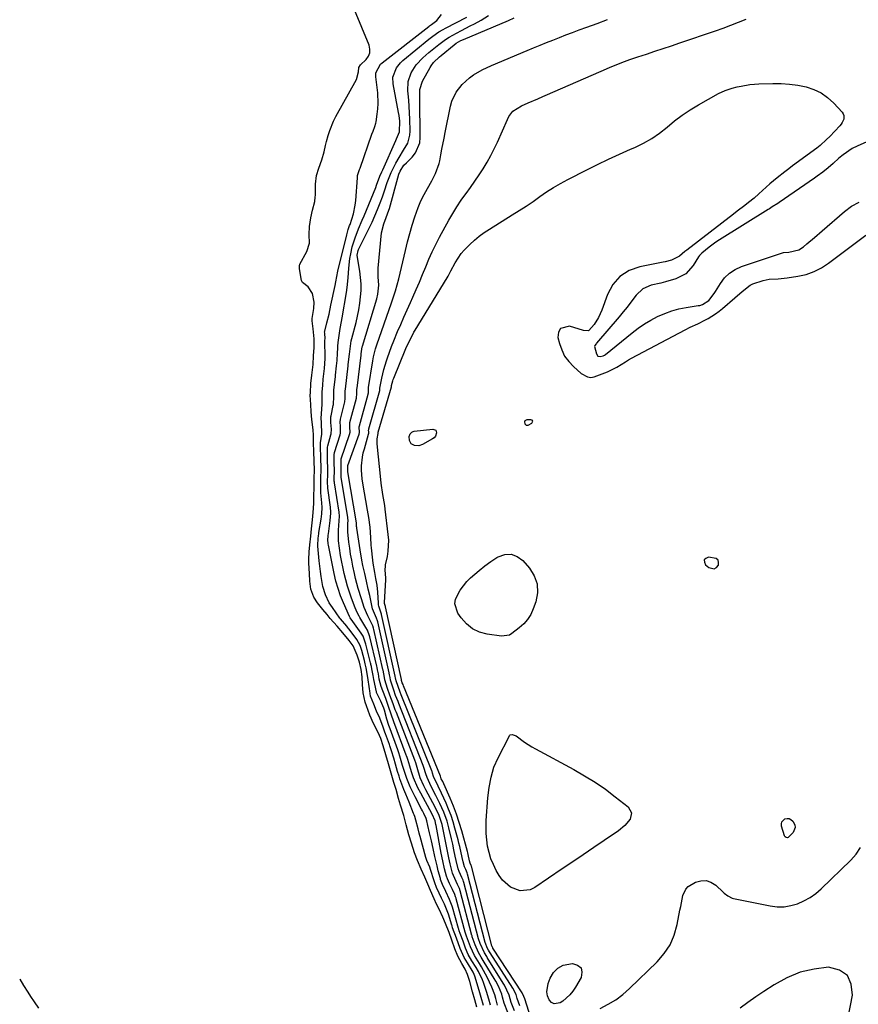
# Model space of a CAD drawing. Units: inches. Extents: x 1841434 to 1846808, y 421149 to 426488.
# Drawn here: x 1841488 to 1841855, y 423976 to 424407 of the extents above; entities that cross this region are included whole.
import ezdxf

# ---------------------------------------------------------------- set-up
doc = ezdxf.new("R2010")
doc.units = ezdxf.units.IN
doc.header["$MEASUREMENT"] = 0
for name, color, linetype in [('1', 7, 'Continuous'), ('7', 7, 'Continuous'), ('8', 7, 'Continuous')]:
    doc.layers.add(name, color=color, linetype=linetype)

msp = doc.modelspace()

# ---------------------------------------------------------------- linework, layer by layer
at = {"layer": '1', "color": 18}
for points in [[(1841859.93, 424353.75, 1662), (1841854.5, 424351.29, 1662), (1841852.34, 424350.19, 1662), (1841848.33, 424347.52, 1662), (1841846.47, 424345.96, 1662), (1841843.96, 424343.66, 1662), (1841841.72, 424341.74, 1662), (1841839.4, 424339.9, 1662), (1841837.03, 424338.15, 1662), (1841835.82, 424337.3, 1662), (1841820.32, 424326.67, 1662), (1841819.73, 424326.27, 1662), (1841817.34, 424324.68, 1662), (1841816.14, 424323.9, 1662), (1841815.53, 424323.52, 1662), (1841794.24, 424310.37, 1662), (1841792.69, 424309.36, 1662), (1841789.72, 424307.17, 1662), (1841786.61, 424304.49, 1662), (1841785.6, 424303.46, 1662), (1841785.16, 424302.89, 1662), (1841782.81, 424299.16, 1662), (1841779.53, 424295.53, 1662), (1841775.17, 424293.31, 1662), (1841770.67, 424292, 1662), (1841768.62, 424291.45, 1662), (1841764.49, 424290.5, 1662), (1841760.78, 424288.97, 1662), (1841757.87, 424286.18, 1662), (1841755.58, 424283.05, 1662), (1841753.94, 424280.9, 1662), (1841752.24, 424278.8, 1662), (1841750.5, 424276.73, 1662), (1841740.49, 424265.14, 1662), (1841740.31, 424264.92, 1662), (1841739.86, 424264.2, 1662), (1841739.71, 424263.68, 1662), (1841740.48, 424260.44, 1662), (1841741.11, 424259.55, 1662), (1841742.15, 424259.27, 1662), (1841743.39, 424259.57, 1662), (1841743.95, 424259.86, 1662), (1841744.48, 424260.22, 1662), (1841756.06, 424269.68, 1662), (1841758.71, 424271.69, 1662), (1841761.45, 424273.58, 1662), (1841764.31, 424275.27, 1662), (1841767.26, 424276.83, 1662), (1841770.37, 424278.17, 1662), (1841773.43, 424279.27, 1662), (1841776.58, 424280.1, 1662), (1841779.78, 424280.75, 1662), (1841784.98, 424281.55, 1662), (1841785.62, 424281.67, 1662), (1841786.89, 424282.02, 1662), (1841789.58, 424283.76, 1662), (1841791.94, 424286.84, 1662), (1841792.5, 424287.71, 1662), (1841794.69, 424291.26, 1662), (1841796.54, 424293.66, 1662), (1841798.65, 424295.73, 1662), (1841801.14, 424297.32, 1662), (1841803.89, 424298.6, 1662), (1841821.37, 424304.53, 1662), (1841822.25, 424304.76, 1662), (1841824.55, 424304.97, 1662), (1841828.96, 424306, 1662), (1841831.05, 424307.32, 1662), (1841832.48, 424308.52, 1662), (1841835.84, 424311.37, 1662), (1841839.17, 424314.26, 1662), (1841848.89, 424322.77, 1662), (1841852.04, 424324.99, 1662), (1841855.37, 424326.72, 1662)], [(1841709.21, 424231.2, 1664), (1841709.06, 424230.75, 1664), (1841709.18, 424229.89, 1664), (1841709.8, 424229.26, 1664), (1841710.68, 424229.33, 1664), (1841712.27, 424230.24, 1664), (1841712.57, 424230.72, 1664), (1841712.64, 424231.13, 1664), (1841712.37, 424231.45, 1664), (1841711.87, 424231.71, 1664), (1841710.11, 424231.68, 1664), (1841709.21, 424231.2, 1664)], [(1841791.96, 424166.59, 1664), (1841792.93, 424167.15, 1664), (1841793.81, 424168.12, 1664), (1841793.92, 424169.36, 1664), (1841793.66, 424170.37, 1664), (1841792.87, 424171.06, 1664), (1841789.45, 424171.61, 1664), (1841788.32, 424171.11, 1664), (1841787.65, 424170.43, 1664), (1841787.68, 424169.48, 1664), (1841788.19, 424168.35, 1664), (1841789.62, 424167.15, 1664), (1841791.96, 424166.59, 1664)]]:
    msp.add_polyline3d(points, dxfattribs=at)
at = {"layer": '7', "color": 18}
for points in [[(1841691.1, 423975.69, 1652), (1841690.14, 423979.27, 1652), (1841689.29, 423982.22, 1652), (1841687.33, 423988.54, 1652), (1841687.08, 423989.25, 1652), (1841686.59, 423990.28, 1652), (1841684.07, 423994.37, 1652), (1841682.75, 423996.63, 1652), (1841680.92, 424000.57, 1652), (1841679.38, 424005.18, 1652), (1841677.65, 424009.69, 1652), (1841677.39, 424010.45, 1652), (1841677.27, 424010.83, 1652), (1841675.83, 424015.59, 1652), (1841674.98, 424017.87, 1652), (1841674.02, 424019.92, 1652), (1841672.78, 424022.54, 1652), (1841671.73, 424024.77, 1652), (1841670.62, 424027.21, 1652), (1841669.82, 424029.32, 1652), (1841669.68, 424029.75, 1652), (1841667.8, 424035.59, 1652), (1841667.76, 424035.73, 1652), (1841667.62, 424036.13, 1652), (1841666.34, 424039.05, 1652), (1841665.88, 424040.41, 1652), (1841663.45, 424049.61, 1652), (1841663.35, 424049.96, 1652), (1841663.06, 424051, 1652), (1841662.54, 424052.85, 1652), (1841661.55, 424056.7, 1652), (1841661.07, 424058.33, 1652), (1841660.85, 424059, 1652), (1841660.73, 424059.33, 1652), (1841660.6, 424059.66, 1652), (1841658.68, 424064.51, 1652), (1841657.21, 424068.04, 1652), (1841656.36, 424070.17, 1652), (1841654.59, 424074.81, 1652), (1841654.21, 424075.86, 1652), (1841653.54, 424078, 1652), (1841652.63, 424081.17, 1652), (1841651.87, 424083.81, 1652), (1841650.93, 424086.97, 1652), (1841650.17, 424089.19, 1652), (1841649.98, 424089.73, 1652), (1841648.31, 424094.38, 1652), (1841648.06, 424095.1, 1652), (1841647.34, 424097.3, 1652), (1841645.85, 424101.25, 1652), (1841644.4, 424104.28, 1652), (1841643.19, 424107.43, 1652), (1841641.69, 424110.94, 1652), (1841641.41, 424113.16, 1652), (1841641.32, 424114.16, 1652), (1841640.54, 424119.07, 1652), (1841639.89, 424123.32, 1652), (1841639.47, 424125.09, 1652), (1841639.1, 424126.44, 1652), (1841637.89, 424130.91, 1652), (1841637.19, 424133.08, 1652), (1841635.79, 424135.69, 1652), (1841635.5, 424136.09, 1652), (1841632.33, 424140.28, 1652), (1841632.01, 424140.68, 1652), (1841631.36, 424141.48, 1652), (1841628.64, 424144.66, 1652), (1841628.4, 424144.97, 1652), (1841625.09, 424149.61, 1652), (1841623.71, 424151.73, 1652), (1841622, 424155.14, 1652), (1841620.95, 424158.77, 1652), (1841620.19, 424163.13, 1652), (1841619.85, 424165.43, 1652), (1841619.32, 424170.05, 1652), (1841618.72, 424176.41, 1652), (1841618.7, 424176.68, 1652), (1841618.69, 424177, 1652), (1841618.92, 424179.59, 1652), (1841619.05, 424181.05, 1652), (1841619.1, 424181.65, 1652), (1841619.15, 424182.08, 1652), (1841619.17, 424182.22, 1652), (1841619.2, 424182.36, 1652), (1841620.17, 424188.23, 1652), (1841620.48, 424190.55, 1652), (1841620.63, 424193.36, 1652), (1841620.54, 424195.35, 1652), (1841620.05, 424199.82, 1652), (1841619.96, 424201.23, 1652), (1841620.1, 424205.69, 1652), (1841620.13, 424210.37, 1652), (1841620.02, 424215.22, 1652), (1841619.84, 424219.89, 1652), (1841619.86, 424221.58, 1652), (1841620.54, 424225.46, 1652), (1841620.37, 424230.45, 1652), (1841620.17, 424232.43, 1652), (1841620.49, 424236.31, 1652), (1841620.67, 424238.48, 1652), (1841620.57, 424241.35, 1652), (1841620.62, 424243.77, 1652), (1841620.88, 424246.87, 1652), (1841621.1, 424249.46, 1652), (1841621.6, 424254.08, 1652), (1841621.95, 424258.46, 1652), (1841621.95, 424258.92, 1652), (1841621.84, 424266.14, 1652), (1841621.84, 424266.47, 1652), (1841621.88, 424267.05, 1652), (1841621.75, 424269.54, 1652), (1841621.7, 424270.04, 1652), (1841621.74, 424270.35, 1652), (1841622.67, 424274, 1652), (1841623.61, 424277.87, 1652), (1841624.46, 424281.76, 1652), (1841626.27, 424290.43, 1652), (1841626.59, 424291.99, 1652), (1841627.53, 424296.66, 1652), (1841631.34, 424312.56, 1652), (1841631.49, 424313.13, 1652), (1841632.01, 424314.83, 1652), (1841632.59, 424316.51, 1652), (1841632.79, 424317.07, 1652), (1841634.29, 424321.63, 1652), (1841635.08, 424325.5, 1652), (1841635.3, 424327.48, 1652), (1841636, 424337.44, 1652), (1841636.01, 424337.58, 1652), (1841636.11, 424338.39, 1652), (1841636.99, 424341, 1652), (1841637.24, 424341.71, 1652), (1841642.38, 424356.45, 1652), (1841642.88, 424357.82, 1652), (1841643.68, 424359.85, 1652), (1841644.07, 424361.25, 1652), (1841644.21, 424361.96, 1652), (1841644.7, 424365.17, 1652), (1841644.96, 424367.5, 1652), (1841645.1, 424369.83, 1652), (1841644.89, 424374.49, 1652), (1841644.09, 424381.59, 1652), (1841644.13, 424383.34, 1652), (1841646.17, 424387.14, 1652), (1841646.83, 424387.73, 1652), (1841667.27, 424403.62, 1652), (1841667.55, 424403.83, 1652), (1841668.41, 424404.43, 1652), (1841670.75, 424406.21, 1652), (1841672.75, 424408.75, 1652)], [(1841694.17, 423975.86, 1654), (1841693.49, 423978.4, 1654), (1841692.94, 423980.4, 1654), (1841692.63, 423981.4, 1654), (1841692.46, 423981.89, 1654), (1841691.09, 423985.7, 1654), (1841690.65, 423986.85, 1654), (1841688.88, 423990.54, 1654), (1841687.87, 423992.32, 1654), (1841686.1, 423995.17, 1654), (1841684.44, 423998.03, 1654), (1841683.26, 424000.69, 1654), (1841682.22, 424003.87, 1654), (1841680.98, 424007.1, 1654), (1841680.52, 424008.36, 1654), (1841680.32, 424008.99, 1654), (1841680.22, 424009.31, 1654), (1841677.6, 424018.68, 1654), (1841677.48, 424019.08, 1654), (1841676.3, 424022.1, 1654), (1841674.7, 424025.46, 1654), (1841673.22, 424028.65, 1654), (1841672.65, 424030.08, 1654), (1841672.41, 424030.81, 1654), (1841672.3, 424031.17, 1654), (1841671.37, 424034.6, 1654), (1841670.82, 424036.68, 1654), (1841669.81, 424040.88, 1654), (1841669.07, 424044.27, 1654), (1841668.34, 424047.72, 1654), (1841667.96, 424049.45, 1654), (1841667.57, 424051.17, 1654), (1841666.85, 424054.37, 1654), (1841666.3, 424056.47, 1654), (1841666.01, 424057.48, 1654), (1841665.07, 424059.54, 1654), (1841664.43, 424060.83, 1654), (1841664.1, 424061.46, 1654), (1841661.23, 424066.92, 1654), (1841660.5, 424068.36, 1654), (1841659.13, 424071.27, 1654), (1841657.62, 424074.84, 1654), (1841656.97, 424076.64, 1654), (1841655.8, 424080.66, 1654), (1841654.63, 424084.67, 1654), (1841654.17, 424086.07, 1654), (1841653.84, 424086.99, 1654), (1841653.67, 424087.46, 1654), (1841650.31, 424096.66, 1654), (1841649.82, 424098.06, 1654), (1841648.91, 424100.89, 1654), (1841647.82, 424104.81, 1654), (1841647.57, 424105.63, 1654), (1841647.11, 424106.65, 1654), (1841646.27, 424108.64, 1654), (1841644.62, 424111.86, 1654), (1841644.43, 424112.47, 1654), (1841644.35, 424112.78, 1654), (1841643.17, 424118.12, 1654), (1841642.86, 424119.89, 1654), (1841642.39, 424122.79, 1654), (1841642.12, 424123.92, 1654), (1841641.92, 424124.67, 1654), (1841641.82, 424125.05, 1654), (1841641.73, 424125.43, 1654), (1841639.73, 424133.58, 1654), (1841638.5, 424137.06, 1654), (1841637.61, 424138.48, 1654), (1841633.28, 424144.52, 1654), (1841633.17, 424144.67, 1654), (1841632.87, 424145.12, 1654), (1841632.53, 424145.75, 1654), (1841629.93, 424151.61, 1654), (1841628.66, 424154.75, 1654), (1841627.54, 424157.93, 1654), (1841626.63, 424161.17, 1654), (1841625.86, 424164.46, 1654), (1841623.4, 424176.86, 1654), (1841623.3, 424177.48, 1654), (1841623.15, 424179.36, 1654), (1841623.2, 424180.63, 1654), (1841623.25, 424181.25, 1654), (1841623.32, 424181.88, 1654), (1841624.06, 424187.6, 1654), (1841624.38, 424190.87, 1654), (1841624.38, 424192, 1654), (1841624.32, 424192.78, 1654), (1841624.28, 424193.16, 1654), (1841624.23, 424193.55, 1654), (1841623.07, 424201.76, 1654), (1841622.95, 424204.7, 1654), (1841623.06, 424207.68, 1654), (1841623.06, 424210.66, 1654), (1841622.98, 424213.72, 1654), (1841622.88, 424216.72, 1654), (1841622.95, 424219.67, 1654), (1841623.09, 424220.26, 1654), (1841624.44, 424225.08, 1654), (1841624.54, 424225.48, 1654), (1841624.73, 424227.57, 1654), (1841624.37, 424230.56, 1654), (1841624.35, 424232.17, 1654), (1841624.44, 424232.97, 1654), (1841624.51, 424233.37, 1654), (1841625.45, 424237.92, 1654), (1841625.53, 424238.36, 1654), (1841625.65, 424241.79, 1654), (1841625.65, 424243.42, 1654), (1841625.71, 424244.24, 1654), (1841625.74, 424244.65, 1654), (1841626.38, 424250.61, 1654), (1841626.44, 424251.24, 1654), (1841626.84, 424255.22, 1654), (1841627.15, 424257.59, 1654), (1841627.24, 424258.88, 1654), (1841627.27, 424259.54, 1654), (1841627.29, 424259.87, 1654), (1841627.5, 424263.87, 1654), (1841627.61, 424265.43, 1654), (1841627.98, 424268.53, 1654), (1841628.53, 424271.61, 1654), (1841629.08, 424274.68, 1654), (1841629.34, 424276.22, 1654), (1841631.21, 424287.35, 1654), (1841631.53, 424289.46, 1654), (1841631.95, 424293.69, 1654), (1841632.2, 424297.94, 1654), (1841632.71, 424302.15, 1654), (1841633.1, 424304.25, 1654), (1841633.79, 424307.26, 1654), (1841635.01, 424311.21, 1654), (1841636.54, 424315.06, 1654), (1841638.13, 424318.89, 1654), (1841638.91, 424320.81, 1654), (1841644.02, 424333.26, 1654), (1841644.4, 424334.21, 1654), (1841645.88, 424338.07, 1654), (1841646.66, 424339.99, 1654), (1841647.07, 424340.94, 1654), (1841652.79, 424353.75, 1654), (1841653.12, 424354.5, 1654), (1841654.38, 424357.5, 1654), (1841654.54, 424362.11, 1654), (1841654.23, 424364.68, 1654), (1841654.02, 424365.95, 1654), (1841651.62, 424378.46, 1654), (1841651.53, 424381.34, 1654), (1841653.04, 424385.42, 1654), (1841654.83, 424387.72, 1654), (1841655.91, 424388.73, 1654), (1841667.23, 424397.98, 1654), (1841668.96, 424399.33, 1654), (1841671.68, 424401.18, 1654), (1841673.57, 424402.3, 1654), (1841674.53, 424402.82, 1654), (1841683.78, 424407.63, 1654)], [(1841697.32, 423975.81, 1656), (1841696.53, 423978.72, 1656), (1841696.08, 423980.36, 1656), (1841694.8, 423983.73, 1656), (1841692.8, 423988.05, 1656), (1841692.04, 423989.44, 1656), (1841690.19, 423992.62, 1656), (1841689.35, 423994.04, 1656), (1841687.14, 423997.62, 1656), (1841685.4, 424001.39, 1656), (1841683.75, 424006.02, 1656), (1841683.15, 424007.81, 1656), (1841679.24, 424022.26, 1656), (1841679.15, 424022.59, 1656), (1841678.94, 424023.26, 1656), (1841678.57, 424024.23, 1656), (1841677.53, 424026.45, 1656), (1841676.29, 424029.07, 1656), (1841675.39, 424031.08, 1656), (1841674.97, 424032.28, 1656), (1841674.15, 424035.41, 1656), (1841673.32, 424038.86, 1656), (1841672.62, 424042.34, 1656), (1841670.46, 424054.34, 1656), (1841670.37, 424054.81, 1656), (1841670.01, 424056.36, 1656), (1841668.76, 424059.27, 1656), (1841663.67, 424068.44, 1656), (1841662.45, 424070.76, 1656), (1841660.48, 424075.22, 1656), (1841659.66, 424077.78, 1656), (1841658.92, 424080.34, 1656), (1841658.06, 424083.25, 1656), (1841657.79, 424084.03, 1656), (1841657.52, 424084.79, 1656), (1841657.38, 424085.17, 1656), (1841651.98, 424099.64, 1656), (1841650.78, 424102.98, 1656), (1841649.66, 424106.34, 1656), (1841648.49, 424109.91, 1656), (1841647.06, 424113.26, 1656), (1841646.47, 424115.09, 1656), (1841645.57, 424118.29, 1656), (1841645.2, 424120.62, 1656), (1841644.84, 424122.43, 1656), (1841644.6, 424123.36, 1656), (1841644.45, 424123.98, 1656), (1841641.44, 424136.82, 1656), (1841641.35, 424137.21, 1656), (1841640.45, 424139.71, 1656), (1841639.75, 424140.91, 1656), (1841637.07, 424145.33, 1656), (1841636.78, 424145.83, 1656), (1841636.23, 424146.85, 1656), (1841635.5, 424148.42, 1656), (1841635.06, 424149.49, 1656), (1841633.45, 424153.68, 1656), (1841632.51, 424156.33, 1656), (1841631.65, 424159.01, 1656), (1841630.93, 424161.73, 1656), (1841630.29, 424164.48, 1656), (1841628.67, 424172.31, 1656), (1841628.12, 424175.55, 1656), (1841627.79, 424178.82, 1656), (1841627.71, 424183.45, 1656), (1841627.99, 424187.5, 1656), (1841628.16, 424189.57, 1656), (1841628.03, 424191.23, 1656), (1841626.01, 424204.15, 1656), (1841625.98, 424204.41, 1656), (1841625.93, 424204.92, 1656), (1841625.9, 424205.95, 1656), (1841625.99, 424209.34, 1656), (1841625.93, 424213.01, 1656), (1841625.86, 424216.55, 1656), (1841625.98, 424217.19, 1656), (1841626.04, 424217.4, 1656), (1841628.51, 424225.17, 1656), (1841628.68, 424225.84, 1656), (1841628.65, 424228.6, 1656), (1841628.51, 424230.97, 1656), (1841628.6, 424231.61, 1656), (1841628.66, 424231.94, 1656), (1841630.49, 424239.55, 1656), (1841630.72, 424241, 1656), (1841630.7, 424243.04, 1656), (1841630.74, 424244.38, 1656), (1841630.8, 424245.04, 1656), (1841632.01, 424255.26, 1656), (1841632.05, 424255.63, 1656), (1841632.46, 424259.27, 1656), (1841632.55, 424260.42, 1656), (1841632.93, 424263.86, 1656), (1841633.34, 424266.12, 1656), (1841633.6, 424267.24, 1656), (1841635.41, 424274.21, 1656), (1841636.06, 424276.98, 1656), (1841636.63, 424279.77, 1656), (1841637.08, 424282.57, 1656), (1841637.44, 424285.4, 1656), (1841637.62, 424288.23, 1656), (1841637.64, 424291.05, 1656), (1841637.43, 424293.87, 1656), (1841637.07, 424296.68, 1656), (1841636.05, 424302.63, 1656), (1841635.96, 424303.66, 1656), (1841636.31, 424305.68, 1656), (1841636.5, 424306.16, 1656), (1841636.72, 424306.63, 1656), (1841639.87, 424312.78, 1656), (1841641.2, 424315.43, 1656), (1841642.47, 424318.11, 1656), (1841643.67, 424320.82, 1656), (1841644.83, 424323.55, 1656), (1841645.98, 424326.45, 1656), (1841646.98, 424329.08, 1656), (1841647.91, 424331.74, 1656), (1841649.09, 424335.31, 1656), (1841650.75, 424339.69, 1656), (1841652.84, 424343.87, 1656), (1841654.26, 424346.35, 1656), (1841656.17, 424349.49, 1656), (1841658, 424352.63, 1656), (1841658.95, 424356, 1656), (1841659.06, 424357.79, 1656), (1841658.92, 424363.01, 1656), (1841658.81, 424365.78, 1656), (1841658.66, 424368.54, 1656), (1841658.46, 424371.3, 1656), (1841658.22, 424374.06, 1656), (1841658.09, 424375.42, 1656), (1841658.26, 424379.47, 1656), (1841659.55, 424383.31, 1656), (1841661.74, 424386.79, 1656), (1841664.55, 424389.8, 1656), (1841667.29, 424392.2, 1656), (1841668.69, 424393.4, 1656), (1841671.56, 424395.69, 1656), (1841674.54, 424397.82, 1656), (1841676.08, 424398.82, 1656), (1841679.28, 424400.63, 1656), (1841681.58, 424401.84, 1656), (1841685.29, 424403.79, 1656), (1841687.13, 424404.77, 1656), (1841690.13, 424406.37, 1656), (1841693.36, 424408.31, 1656)], [(1841701.83, 423972.62, 1658), (1841700.18, 423976.77, 1658), (1841699.48, 423979.35, 1658), (1841699.11, 423980.62, 1658), (1841697.62, 423984.12, 1658), (1841696.47, 423986.37, 1658), (1841695.84, 423987.47, 1658), (1841691.48, 423994.67, 1658), (1841690.14, 423996.83, 1658), (1841688.89, 423998.89, 1658), (1841687.51, 424002.26, 1658), (1841686.24, 424005.71, 1658), (1841686.12, 424006.1, 1658), (1841686.06, 424006.3, 1658), (1841680.89, 424025.85, 1658), (1841680.57, 424026.9, 1658), (1841679.84, 424028.54, 1658), (1841677.96, 424032.58, 1658), (1841677.61, 424033.51, 1658), (1841676.55, 424037.58, 1658), (1841675.94, 424040.31, 1658), (1841675.67, 424041.68, 1658), (1841674.3, 424049.05, 1658), (1841673.7, 424051.95, 1658), (1841673.01, 424054.83, 1658), (1841671.71, 424058.8, 1658), (1841669.6, 424063.25, 1658), (1841669.02, 424064.33, 1658), (1841665.97, 424069.89, 1658), (1841665.03, 424071.7, 1658), (1841663.5, 424075.16, 1658), (1841662.13, 424079.69, 1658), (1841661.52, 424081.7, 1658), (1841661.08, 424082.88, 1658), (1841653.06, 424103.7, 1658), (1841652.57, 424104.96, 1658), (1841651.63, 424107.49, 1658), (1841650.22, 424111.29, 1658), (1841649.17, 424114.17, 1658), (1841648.03, 424118.1, 1658), (1841647.86, 424119.01, 1658), (1841647.21, 424122.3, 1658), (1841647.16, 424122.54, 1658), (1841643.16, 424140.08, 1658), (1841643.01, 424140.68, 1658), (1841642.73, 424141.62, 1658), (1841640.54, 424145.93, 1658), (1841639.02, 424149.62, 1658), (1841637.79, 424153.45, 1658), (1841636.39, 424157.95, 1658), (1841635.24, 424162.29, 1658), (1841634.74, 424164.47, 1658), (1841634.04, 424167.74, 1658), (1841633.52, 424170.34, 1658), (1841633.05, 424172.95, 1658), (1841632.66, 424175.57, 1658), (1841632.31, 424178.2, 1658), (1841631.81, 424182.68, 1658), (1841631.81, 424186.36, 1658), (1841631.92, 424187.6, 1658), (1841631.87, 424188.74, 1658), (1841631.85, 424188.91, 1658), (1841628.94, 424206.53, 1658), (1841628.9, 424206.84, 1658), (1841628.86, 424207.46, 1658), (1841628.88, 424212.07, 1658), (1841628.86, 424214.18, 1658), (1841628.92, 424214.44, 1658), (1841628.96, 424214.56, 1658), (1841632.62, 424225.27, 1658), (1841632.85, 424226.31, 1658), (1841632.68, 424228.46, 1658), (1841632.73, 424230.26, 1658), (1841632.78, 424230.51, 1658), (1841635.57, 424241.18, 1658), (1841635.69, 424241.74, 1658), (1841635.79, 424242.62, 1658), (1841635.78, 424244.67, 1658), (1841635.82, 424245.18, 1658), (1841635.85, 424245.44, 1658), (1841637.66, 424259.91, 1658), (1841637.73, 424260.55, 1658), (1841637.84, 424261.49, 1658), (1841638.16, 424263.51, 1658), (1841638.26, 424263.88, 1658), (1841644.49, 424284.58, 1658), (1841644.97, 424286.51, 1658), (1841645.32, 424290.47, 1658), (1841645.07, 424294.17, 1658), (1841645.06, 424296.64, 1658), (1841645.13, 424297.88, 1658), (1841646.52, 424313.43, 1658), (1841647.5, 424317.35, 1658), (1841648.61, 424320.03, 1658), (1841649.75, 424323.25, 1658), (1841649.99, 424324.07, 1658), (1841654.12, 424338.99, 1658), (1841654.65, 424340.4, 1658), (1841656.37, 424342.89, 1658), (1841657.42, 424344, 1658), (1841659.95, 424346.47, 1658), (1841661.46, 424348.36, 1658), (1841663.24, 424352.66, 1658), (1841663.52, 424355.07, 1658), (1841663.3, 424372.02, 1658), (1841663.35, 424376, 1658), (1841664.41, 424379.73, 1658), (1841667.75, 424385.65, 1658), (1841668.22, 424386.42, 1658), (1841669.3, 424387.84, 1658), (1841671.91, 424390.34, 1658), (1841672.6, 424390.92, 1658), (1841678.27, 424395.53, 1658), (1841679.21, 424396.24, 1658), (1841681.27, 424397.4, 1658), (1841682.35, 424397.89, 1658), (1841702.1, 424406.2, 1658), (1841704.59, 424407.3, 1658)], [(1841707.03, 423975.62, 1662), (1841705.86, 423978.83, 1662), (1841705.38, 423980.48, 1662), (1841703.89, 423983.34, 1662), (1841694.01, 423998.75, 1662), (1841693.74, 423999.17, 1662), (1841693.3, 423999.86, 1662), (1841692.75, 424000.86, 1662), (1841692, 424002.91, 1662), (1841691.93, 424003.14, 1662), (1841691.91, 424003.21, 1662), (1841691.88, 424003.29, 1662), (1841684.21, 424033.05, 1662), (1841684.01, 424033.66, 1662), (1841683.34, 424035.1, 1662), (1841682.77, 424036.37, 1662), (1841682.2, 424038.47, 1662), (1841681.78, 424040.36, 1662), (1841680.79, 424045.17, 1662), (1841680.42, 424046.67, 1662), (1841680.03, 424048.17, 1662), (1841678.67, 424053.17, 1662), (1841677.84, 424055.97, 1662), (1841676.93, 424058.74, 1662), (1841675.88, 424061.46, 1662), (1841674.75, 424064.15, 1662), (1841672.82, 424068.43, 1662), (1841671.27, 424071.53, 1662), (1841669.32, 424075.75, 1662), (1841668.91, 424077.18, 1662), (1841668.67, 424077.92, 1662), (1841668.53, 424078.29, 1662), (1841655.15, 424111.52, 1662), (1841654.72, 424112.6, 1662), (1841653.78, 424115.08, 1662), (1841652.96, 424117.63, 1662), (1841652.74, 424118.93, 1662), (1841652.59, 424119.55, 1662), (1841652.56, 424119.66, 1662), (1841646.62, 424146.61, 1662), (1841646.59, 424146.75, 1662), (1841646.47, 424147.16, 1662), (1841645.4, 424150.24, 1662), (1841645.31, 424150.85, 1662), (1841645.24, 424151.47, 1662), (1841644.94, 424156.39, 1662), (1841644.65, 424159.38, 1662), (1841644.14, 424162.35, 1662), (1841643.58, 424164.98, 1662), (1841642.87, 424168.96, 1662), (1841642.7, 424170.29, 1662), (1841642.11, 424175.72, 1662), (1841642, 424176.85, 1662), (1841641.82, 424180.24, 1662), (1841641.53, 424184.75, 1662), (1841641.01, 424189.01, 1662), (1841640.76, 424190.62, 1662), (1841640.48, 424192.24, 1662), (1841638.32, 424203.92, 1662), (1841638.04, 424205.81, 1662), (1841637.78, 424209.6, 1662), (1841637.81, 424211.51, 1662), (1841638.21, 424215.29, 1662), (1841638.59, 424217.16, 1662), (1841639.05, 424219.01, 1662), (1841640.91, 424225.44, 1662), (1841640.99, 424225.78, 1662), (1841640.98, 424226.46, 1662), (1841640.91, 424227.14, 1662), (1841640.94, 424227.46, 1662), (1841640.96, 424227.57, 1662), (1841640.99, 424227.67, 1662), (1841645.79, 424244.45, 1662), (1841645.89, 424245.8, 1662), (1841645.92, 424246.12, 1662), (1841645.94, 424246.22, 1662), (1841646.68, 424249.85, 1662), (1841647.1, 424251.77, 1662), (1841647.58, 424253.67, 1662), (1841648.7, 424257.42, 1662), (1841649.13, 424258.75, 1662), (1841650, 424261.26, 1662), (1841650.91, 424263.76, 1662), (1841651.89, 424266.23, 1662), (1841653.56, 424270.2, 1662), (1841654.94, 424273.39, 1662), (1841656.34, 424276.58, 1662), (1841657.76, 424279.76, 1662), (1841659.19, 424282.94, 1662), (1841660.27, 424285.32, 1662), (1841661.73, 424288.6, 1662), (1841663.16, 424291.89, 1662), (1841664.54, 424295.2, 1662), (1841665.88, 424298.53, 1662), (1841667.26, 424301.83, 1662), (1841668.73, 424305.11, 1662), (1841670.31, 424308.32, 1662), (1841671.97, 424311.5, 1662), (1841676.01, 424318.89, 1662), (1841677.72, 424321.86, 1662), (1841679.5, 424324.76, 1662), (1841681.4, 424327.6, 1662), (1841683.39, 424330.37, 1662), (1841683.53, 424330.57, 1662), (1841685.48, 424333.23, 1662), (1841687.38, 424335.92, 1662), (1841689.23, 424338.66, 1662), (1841691.03, 424341.42, 1662), (1841692.73, 424344.24, 1662), (1841694.35, 424347.11, 1662), (1841695.84, 424350.05, 1662), (1841697.23, 424353.03, 1662), (1841701.61, 424362.98, 1662), (1841702.27, 424364.27, 1662), (1841704, 424366.58, 1662), (1841707.76, 424368.86, 1662), (1841710.66, 424370.13, 1662), (1841714.91, 424371.99, 1662), (1841717.04, 424372.91, 1662), (1841719.16, 424373.84, 1662), (1841744.83, 424385.03, 1662), (1841746.52, 424385.75, 1662), (1841749.92, 424387.15, 1662), (1841751.64, 424387.82, 1662), (1841755.08, 424389.1, 1662), (1841756.82, 424389.7, 1662), (1841758.57, 424390.28, 1662), (1841762.4, 424391.52, 1662), (1841766.06, 424392.71, 1662), (1841769.71, 424393.92, 1662), (1841773.36, 424395.14, 1662), (1841777.01, 424396.38, 1662), (1841792.54, 424401.7, 1662), (1841795.91, 424402.89, 1662), (1841799.26, 424404.12, 1662), (1841802.58, 424405.41, 1662), (1841805.89, 424406.74, 1662)], [(1841713.41, 423965.23, 1664), (1841709.14, 423978.62, 1664), (1841708.76, 423979.63, 1664), (1841708.07, 423981.22, 1664), (1841695.26, 424000.78, 1664), (1841695.23, 424000.83, 1664), (1841695.14, 424000.97, 1664), (1841694.92, 424001.42, 1664), (1841694.87, 424001.59, 1664), (1841694.82, 424001.69, 1664), (1841694.8, 424001.75, 1664), (1841685.86, 424036.66, 1664), (1841685.77, 424036.93, 1664), (1841685.32, 424037.91, 1664), (1841685.03, 424038.91, 1664), (1841684.43, 424041.72, 1664), (1841684.27, 424042.35, 1664), (1841684.1, 424042.98, 1664), (1841681.6, 424052.08, 1664), (1841680.51, 424055.7, 1664), (1841679.32, 424059.28, 1664), (1841677.98, 424062.81, 1664), (1841676.52, 424066.3, 1664), (1841673.76, 424072.55, 1664), (1841673.29, 424073.54, 1664), (1841672.67, 424074.76, 1664), (1841672.48, 424075.29, 1664), (1841672.27, 424075.95, 1664), (1841656.17, 424115.37, 1664), (1841655.95, 424115.94, 1664), (1841655.65, 424116.72, 1664), (1841655.36, 424117.71, 1664), (1841655.31, 424118.02, 1664), (1841655.27, 424118.17, 1664), (1841648.35, 424149.88, 1664), (1841648.34, 424149.93, 1664), (1841648.29, 424150.1, 1664), (1841647.93, 424151.36, 1664), (1841647.91, 424151.61, 1664), (1841647.91, 424151.86, 1664), (1841648.47, 424161.74, 1664), (1841648.48, 424162.62, 1664), (1841648.26, 424164.2, 1664), (1841648.11, 424166.03, 1664), (1841648.25, 424167.69, 1664), (1841648.35, 424168.24, 1664), (1841649.11, 424171.92, 1664), (1841649.49, 424174.31, 1664), (1841649.7, 424179.12, 1664), (1841649.52, 424181.54, 1664), (1841648.19, 424192.63, 1664), (1841647.97, 424194.25, 1664), (1841647.19, 424199.09, 1664), (1841646.43, 424203.94, 1664), (1841646.24, 424205.57, 1664), (1841644.61, 424221.14, 1664), (1841644.64, 424223.39, 1664), (1841645.08, 424225.64, 1664), (1841645.05, 424226.03, 1664), (1841645.06, 424226.17, 1664), (1841645.07, 424226.22, 1664), (1841650.93, 424246.13, 1664), (1841650.94, 424246.16, 1664), (1841650.95, 424246.46, 1664), (1841650.96, 424246.59, 1664), (1841651.53, 424248.75, 1664), (1841651.72, 424249.28, 1664), (1841651.92, 424249.81, 1664), (1841657.22, 424262.78, 1664), (1841658.61, 424265.91, 1664), (1841660.18, 424268.94, 1664), (1841660.74, 424269.93, 1664), (1841661.33, 424270.91, 1664), (1841673.71, 424291.1, 1664), (1841675.66, 424294.5, 1664), (1841676.87, 424296.82, 1664), (1841678.76, 424300.27, 1664), (1841681.4, 424304.38, 1664), (1841682.61, 424305.8, 1664), (1841685.12, 424308.33, 1664), (1841687.15, 424310.16, 1664), (1841689.24, 424311.89, 1664), (1841691.44, 424313.49, 1664), (1841693.71, 424314.99, 1664), (1841703.73, 424321.19, 1664), (1841706.77, 424323.12, 1664), (1841709.79, 424325.09, 1664), (1841712.77, 424327.13, 1664), (1841715.71, 424329.2, 1664), (1841718.68, 424331.24, 1664), (1841721.71, 424333.19, 1664), (1841724.82, 424334.99, 1664), (1841727.98, 424336.71, 1664), (1841736.26, 424340.95, 1664), (1841740.97, 424343.31, 1664), (1841745.72, 424345.59, 1664), (1841750.52, 424347.77, 1664), (1841755.35, 424349.88, 1664), (1841757.29, 424350.7, 1664), (1841761.06, 424352.52, 1664), (1841764.7, 424354.58, 1664), (1841768.11, 424356.97, 1664), (1841771.38, 424359.6, 1664), (1841774.62, 424362.29, 1664), (1841777.96, 424364.83, 1664), (1841781.46, 424367.15, 1664), (1841785.06, 424369.33, 1664), (1841793.87, 424374.26, 1664), (1841796.78, 424375.64, 1664), (1841799.85, 424376.65, 1664), (1841801.94, 424377.16, 1664), (1841803.7, 424377.54, 1664), (1841807.58, 424378.2, 1664), (1841809.55, 424378.38, 1664), (1841811.52, 424378.49, 1664), (1841817.62, 424378.66, 1664), (1841821.28, 424378.61, 1664), (1841824.91, 424378.38, 1664), (1841828.52, 424377.86, 1664), (1841832.17, 424377.13, 1664), (1841835.54, 424375.99, 1664), (1841838.71, 424374.5, 1664), (1841841.56, 424372.48, 1664), (1841844.2, 424370.1, 1664), (1841847.97, 424366.04, 1664), (1841848.41, 424365.36, 1664), (1841848.7, 424364.66, 1664), (1841848.65, 424363.09, 1664), (1841847.97, 424361.53, 1664), (1841847.49, 424360.83, 1664), (1841846.94, 424360.17, 1664), (1841842.45, 424355.45, 1664), (1841841.1, 424354.1, 1664), (1841838.26, 424351.59, 1664), (1841836.76, 424350.42, 1664), (1841826.22, 424342.61, 1664), (1841824.53, 424341.34, 1664), (1841822.85, 424340.06, 1664), (1841819.53, 424337.44, 1664), (1841816.28, 424334.73, 1664), (1841814.73, 424333.35, 1664), (1841811.52, 424330.37, 1664), (1841809.44, 424328.55, 1664), (1841806.94, 424326.57, 1664), (1841805.32, 424325.3, 1664), (1841802.07, 424322.78, 1664), (1841800.44, 424321.52, 1664), (1841779.95, 424305.78, 1664), (1841779.14, 424305.15, 1664), (1841776.76, 424303.23, 1664), (1841773.36, 424301.39, 1664), (1841770.59, 424300.7, 1664), (1841769.65, 424300.51, 1664), (1841759.53, 424298.57, 1664), (1841754.83, 424296.85, 1664), (1841750.79, 424294.36, 1664), (1841747.72, 424290.74, 1664), (1841745.3, 424286.36, 1664), (1841742.88, 424279.55, 1664), (1841742.2, 424277.91, 1664), (1841741.43, 424276.32, 1664), (1841739.5, 424273.36, 1664), (1841737.24, 424270.7, 1664), (1841736.88, 424270.56, 1664), (1841734.83, 424270.69, 1664), (1841728.71, 424272.54, 1664), (1841724.73, 424271.59, 1664), (1841723.88, 424269.91, 1664), (1841723.61, 424267.64, 1664), (1841724.29, 424265.02, 1664), (1841725.3, 424262.19, 1664), (1841726.61, 424259.55, 1664), (1841728.37, 424257.18, 1664), (1841730.42, 424254.99, 1664), (1841733.81, 424251.96, 1664), (1841736.52, 424250.42, 1664), (1841738.04, 424250.2, 1664), (1841738.79, 424250.3, 1664), (1841739.54, 424250.5, 1664), (1841745.36, 424252.67, 1664), (1841749.4, 424254.63, 1664), (1841753.19, 424257.07, 1664), (1841754.49, 424257.83, 1664), (1841755.8, 424258.56, 1664), (1841779.22, 424271.04, 1664), (1841781.43, 424272.15, 1664), (1841784.82, 424273.66, 1664), (1841788.13, 424275.32, 1664), (1841789.34, 424275.99, 1664), (1841792.6, 424278.01, 1664), (1841794.14, 424279.15, 1664), (1841795.63, 424280.35, 1664), (1841800.93, 424284.9, 1664), (1841804.22, 424287.81, 1664), (1841807.62, 424290.48, 1664), (1841808.9, 424291.1, 1664), (1841813.37, 424292.52, 1664), (1841815.94, 424293.08, 1664), (1841819.89, 424293.27, 1664), (1841823.84, 424293.64, 1664), (1841828.6, 424294.4, 1664), (1841832.18, 424295.24, 1664), (1841835.62, 424296.42, 1664), (1841838.85, 424298.08, 1664), (1841841.95, 424300.07, 1664), (1841854.7, 424309.67, 1664), (1841858.24, 424312.35, 1664)], [(1841662.83, 424220.35, 1666), (1841660.96, 424220.44, 1666), (1841659.56, 424221.22, 1666), (1841658.8, 424222.62, 1666), (1841658.64, 424224.36, 1666), (1841659.03, 424225.49, 1666), (1841659.81, 424226.33, 1666), (1841660.32, 424226.57, 1666), (1841660.89, 424226.72, 1666), (1841669.04, 424227.6, 1666), (1841670.23, 424227.19, 1666), (1841670.66, 424226, 1666), (1841670.11, 424224.45, 1666), (1841669.57, 424223.84, 1666), (1841668.9, 424223.33, 1666), (1841664.54, 424220.92, 1666), (1841662.83, 424220.35, 1666)], [(1841703.22, 424172.97, 1666), (1841705.82, 424171.98, 1666), (1841708.31, 424170.2, 1666), (1841711.24, 424166.89, 1666), (1841713.35, 424163.48, 1666), (1841714.66, 424159.91, 1666), (1841714.75, 424156.12, 1666), (1841714.03, 424152.17, 1666), (1841712.88, 424149.01, 1666), (1841711.77, 424146.64, 1666), (1841710.43, 424144.44, 1666), (1841708.73, 424142.5, 1666), (1841706.78, 424140.75, 1666), (1841703.48, 424138.24, 1666), (1841702.46, 424137.62, 1666), (1841698.99, 424137.07, 1666), (1841692.78, 424137.97, 1666), (1841689.41, 424138.91, 1666), (1841686.33, 424140.33, 1666), (1841683.7, 424142.46, 1666), (1841681.38, 424145.08, 1666), (1841679.93, 424147.2, 1666), (1841678.61, 424151.19, 1666), (1841678.88, 424153.22, 1666), (1841680.89, 424157.27, 1666), (1841683.83, 424160.95, 1666), (1841685.5, 424162.64, 1666), (1841689.17, 424165.88, 1666), (1841691.67, 424167.89, 1666), (1841694.29, 424169.74, 1666), (1841696.99, 424171.49, 1666), (1841697.54, 424171.83, 1666), (1841700.44, 424172.79, 1666), (1841703.22, 424172.97, 1666)], [(1841739.94, 424073.28, 1666), (1841744.4, 424070.19, 1666), (1841748.75, 424066.93, 1666), (1841754.4, 424062.48, 1666), (1841755.86, 424059.96, 1666), (1841755.22, 424057.12, 1666), (1841752.89, 424054.31, 1666), (1841750.07, 424051.99, 1666), (1841743.94, 424047.84, 1666), (1841739.35, 424044.72, 1666), (1841734.75, 424041.6, 1666), (1841730.16, 424038.48, 1666), (1841725.57, 424035.36, 1666), (1841713.63, 424027.24, 1666), (1841711.55, 424026.25, 1666), (1841707.23, 424025.79, 1666), (1841702.87, 424027.44, 1666), (1841699.38, 424030.51, 1666), (1841698, 424032.47, 1666), (1841696.71, 424034.77, 1666), (1841695.46, 424037.29, 1666), (1841694.39, 424039.87, 1666), (1841693.58, 424042.55, 1666), (1841692.95, 424045.29, 1666), (1841692.55, 424048.08, 1666), (1841692.3, 424050.88, 1666), (1841692.26, 424053.69, 1666), (1841692.36, 424056.51, 1666), (1841693.1, 424066.52, 1666), (1841693.6, 424071.04, 1666), (1841694.44, 424075.5, 1666), (1841695.72, 424079.84, 1666), (1841697.52, 424083.99, 1666), (1841702.28, 424093.32, 1666), (1841702.54, 424093.66, 1666), (1841702.84, 424093.92, 1666), (1841703.64, 424094.12, 1666), (1841705.34, 424093.51, 1666), (1841709.07, 424090.74, 1666), (1841712.2, 424088.74, 1666), (1841713.82, 424087.82, 1666), (1841730.6, 424078.83, 1666), (1841735.32, 424076.13, 1666), (1841739.94, 424073.28, 1666)], [(1841824.04, 424049.04, 1666), (1841823.5, 424049.07, 1666), (1841823.02, 424049.38, 1666), (1841822.85, 424049.61, 1666), (1841822.72, 424049.87, 1666), (1841821.4, 424054.13, 1666), (1841821.33, 424055.1, 1666), (1841821.51, 424055.97, 1666), (1841822.82, 424057.25, 1666), (1841823.81, 424057.45, 1666), (1841824.73, 424057.39, 1666), (1841825.54, 424056.97, 1666), (1841826.3, 424056.31, 1666), (1841827.19, 424054.62, 1666), (1841827.36, 424053.5, 1666), (1841826.43, 424051.35, 1666), (1841824.28, 424049.15, 1666), (1841824.04, 424049.04, 1666)], [(1841742.18, 423974.44, 1666), (1841745.65, 423976.23, 1666), (1841748.97, 423978.23, 1666), (1841752.06, 423980.57, 1666), (1841755, 423983.13, 1666), (1841767.04, 423994.78, 1666), (1841770.12, 423998.37, 1666), (1841772.7, 424002.24, 1666), (1841774.51, 424006.51, 1666), (1841775.82, 424011.06, 1666), (1841777.01, 424017.35, 1666), (1841777.32, 424018.97, 1666), (1841778.31, 424023.83, 1666), (1841779.59, 424026.61, 1666), (1841780.66, 424027.68, 1666), (1841783.83, 424029.55, 1666), (1841786.17, 424030.22, 1666), (1841788.43, 424030.33, 1666), (1841790.57, 424029.61, 1666), (1841792.64, 424028.33, 1666), (1841795.9, 424025.28, 1666), (1841796.4, 424024.83, 1666), (1841797.99, 424023.56, 1666), (1841799.77, 424022.67, 1666), (1841800.41, 424022.5, 1666), (1841816.5, 424019.22, 1666), (1841819.53, 424018.87, 1666), (1841822.53, 424018.86, 1666), (1841825.48, 424019.35, 1666), (1841828.41, 424020.18, 1666), (1841831.22, 424021.44, 1666), (1841833.89, 424022.91, 1666), (1841836.36, 424024.7, 1666), (1841838.69, 424026.7, 1666), (1841851.63, 424039.23, 1666), (1841854, 424041.86, 1666), (1841855.86, 424044.82, 1666)], [(1841723.57, 423992.05, 1666), (1841725.98, 423993.27, 1666), (1841730.06, 423994.07, 1666), (1841732.29, 423993.35, 1666), (1841733.78, 423992.17, 1666), (1841734.17, 423990.31, 1666), (1841733.83, 423988, 1666), (1841731.32, 423983.7, 1666), (1841730.15, 423981.97, 1666), (1841728.85, 423980.36, 1666), (1841725.74, 423977.62, 1666), (1841724.71, 423976.9, 1666), (1841721.96, 423976.39, 1666), (1841720.81, 423977.04, 1666), (1841719.78, 423978.14, 1666), (1841719.16, 423979.9, 1666), (1841718.84, 423981.68, 1666), (1841719.39, 423985.3, 1666), (1841720.24, 423987.6, 1666), (1841721.71, 423990.08, 1666), (1841723.57, 423992.05, 1666)], [(1841847.74, 423956.22, 1666), (1841852.45, 423980.26, 1666), (1841851.9, 423985.08, 1666), (1841850.17, 423988.88, 1666), (1841846.67, 423991.16, 1666), (1841841.99, 423992.43, 1666), (1841835.67, 423991.65, 1666), (1841829.57, 423990.22, 1666), (1841823.77, 423987.84, 1666), (1841818.18, 423984.8, 1666), (1841813.65, 423981.85, 1666), (1841810.15, 423979.49, 1666), (1841806.69, 423977.07, 1666), (1841803.3, 423974.54, 1666)]]:
    msp.add_polyline3d(points, dxfattribs=at)
at = {"layer": '8', "color": 18}
for points in [[(1841688.16, 423975, 1650), (1841687.3, 423978.24, 1650), (1841686.36, 423981.7, 1650), (1841685.15, 423986.15, 1650), (1841684.2, 423989.32, 1650), (1841683.15, 423991.59, 1650), (1841681.73, 423994.04, 1650), (1841679.98, 423997.21, 1650), (1841678.58, 424000.44, 1650), (1841677.35, 424004.22, 1650), (1841676.12, 424007.59, 1650), (1841674.54, 424011.49, 1650), (1841673.4, 424014.25, 1650), (1841671.75, 424017.74, 1650), (1841670.65, 424020.06, 1650), (1841669.56, 424022.38, 1650), (1841667.96, 424025.89, 1650), (1841666.84, 424028.66, 1650), (1841665.48, 424031.84, 1650), (1841663.95, 424035.24, 1650), (1841662.28, 424039.01, 1650), (1841660.92, 424042.45, 1650), (1841659.6, 424046.58, 1650), (1841658.53, 424050.22, 1650), (1841657.4, 424054.62, 1650), (1841656.27, 424058.75, 1650), (1841654.82, 424063.3, 1650), (1841653.99, 424066.12, 1650), (1841652.89, 424070.04, 1650), (1841652, 424073.14, 1650), (1841650.73, 424077.26, 1650), (1841649.56, 424081.34, 1650), (1841648.41, 424085.32, 1650), (1841647.26, 424089.24, 1650), (1841646.25, 424092.34, 1650), (1841645.02, 424095.01, 1650), (1841643.09, 424098.91, 1650), (1841641.47, 424102.54, 1650), (1841640.03, 424106.64, 1650), (1841639.47, 424108.27, 1650), (1841638.52, 424112.36, 1650), (1841638.29, 424115.98, 1650), (1841638.04, 424119.32, 1650), (1841637.62, 424122.51, 1650), (1841636.95, 424125.75, 1650), (1841635.95, 424128.75, 1650), (1841634.15, 424132.88, 1650), (1841632.46, 424135.18, 1650), (1841629.67, 424138.54, 1650), (1841627.1, 424141.5, 1650), (1841624.17, 424144.84, 1650), (1841622.74, 424146.58, 1650), (1841620.94, 424148.82, 1650), (1841618.53, 424151.74, 1650), (1841617.01, 424154.21, 1650), (1841615.72, 424157.68, 1650), (1841615.22, 424161.16, 1650), (1841615.06, 424164.55, 1650), (1841614.77, 424169.03, 1650), (1841614.74, 424170.63, 1650), (1841614.96, 424173.94, 1650), (1841615.28, 424177.03, 1650), (1841615.72, 424180.79, 1650), (1841616.02, 424184.07, 1650), (1841616.33, 424188.01, 1650), (1841616.65, 424191.21, 1650), (1841616.9, 424195.1, 1650), (1841616.93, 424198.04, 1650), (1841617.07, 424202.38, 1650), (1841617.19, 424206, 1650), (1841617.2, 424209.76, 1650), (1841617.15, 424213.49, 1650), (1841617.01, 424217.9, 1650), (1841616.87, 424221.42, 1650), (1841616.8, 424224.99, 1650), (1841616.73, 424227.23, 1650), (1841616.17, 424231.78, 1650), (1841615.83, 424235.21, 1650), (1841615.64, 424238.29, 1650), (1841615.43, 424242.5, 1650), (1841615.45, 424243.42, 1650), (1841615.71, 424247.5, 1650), (1841616.13, 424251.22, 1650), (1841616.66, 424255.88, 1650), (1841616.86, 424259.57, 1650), (1841617.14, 424263.29, 1650), (1841617.14, 424267.04, 1650), (1841616.72, 424271.4, 1650), (1841616.19, 424274.95, 1650), (1841616.22, 424275.87, 1650), (1841616.9, 424280.34, 1650), (1841617.12, 424283.1, 1650), (1841616.37, 424286.89, 1650), (1841614.46, 424289.8, 1650), (1841612.02, 424291.72, 1650), (1841611.6, 424292.58, 1650), (1841611.1, 424295.03, 1650), (1841610.67, 424297.77, 1650), (1841610.64, 424298.78, 1650), (1841610.73, 424299.28, 1650), (1841610.82, 424299.51, 1650), (1841610.92, 424299.74, 1650), (1841613.92, 424305.16, 1650), (1841615.07, 424308.86, 1650), (1841614.94, 424312.65, 1650), (1841615.06, 424316.13, 1650), (1841615.71, 424319.96, 1650), (1841616.44, 424323.29, 1650), (1841617.37, 424327.14, 1650), (1841617.62, 424328.95, 1650), (1841617.67, 424329.86, 1650), (1841617.65, 424334.63, 1650), (1841618.15, 424338.42, 1650), (1841619.11, 424341.67, 1650), (1841620.5, 424345.25, 1650), (1841621.54, 424348.83, 1650), (1841622.08, 424351.59, 1650), (1841622.49, 424353.24, 1650), (1841623.24, 424355.94, 1650), (1841623.91, 424358.08, 1650), (1841625.6, 424362.22, 1650), (1841626.61, 424364.22, 1650), (1841635.61, 424380.46, 1650), (1841636.48, 424383.69, 1650), (1841636.66, 424385.65, 1650), (1841637.41, 424386.79, 1650), (1841639.8, 424389.09, 1650), (1841640.8, 424390.52, 1650), (1841641.42, 424392.02, 1650), (1841641.47, 424393.65, 1650), (1841641.12, 424395.36, 1650), (1841634.75, 424410.9, 1650)], [(1841704.71, 423973.35, 1660), (1841703.28, 423977.05, 1660), (1841702.35, 423980.26, 1660), (1841700.27, 423984.64, 1660), (1841699.8, 423985.43, 1660), (1841692.75, 423996.71, 1660), (1841692.52, 423997.09, 1660), (1841691.5, 423998.69, 1660), (1841689.72, 424002.75, 1660), (1841688.98, 424004.79, 1660), (1841682.55, 424029.45, 1660), (1841682.44, 424029.84, 1660), (1841682.24, 424030.42, 1660), (1841681.67, 424031.67, 1660), (1841680.48, 424034.2, 1660), (1841680.05, 424035.4, 1660), (1841679.14, 424039.02, 1660), (1841678.72, 424041.02, 1660), (1841678.19, 424043.8, 1660), (1841677.71, 424046.19, 1660), (1841677.19, 424048.57, 1660), (1841676.02, 424053.3, 1660), (1841675.19, 424056.23, 1660), (1841673.8, 424060.13, 1660), (1841672.06, 424064.04, 1660), (1841670.34, 424067.51, 1660), (1841668.27, 424071.35, 1660), (1841666.45, 424075.29, 1660), (1841665.96, 424076.91, 1660), (1841665.12, 424079.72, 1660), (1841664.96, 424080.17, 1660), (1841664.8, 424080.58, 1660), (1841654.12, 424107.64, 1660), (1841653.77, 424108.53, 1660), (1841652.74, 424111.22, 1660), (1841651.87, 424113.54, 1660), (1841650.49, 424117.91, 1660), (1841650.3, 424119.06, 1660), (1841650.07, 424120.23, 1660), (1841649.9, 424120.93, 1660), (1841649.86, 424121.1, 1660), (1841644.89, 424143.34, 1660), (1841644.78, 424143.78, 1660), (1841644.33, 424145, 1660), (1841642.68, 424149.04, 1660), (1841642.03, 424151.92, 1660), (1841641.45, 424154.83, 1660), (1841640.79, 424157.71, 1660), (1841639.94, 424161.22, 1660), (1841639.21, 424164.43, 1660), (1841638.44, 424168.03, 1660), (1841637.99, 424170.31, 1660), (1841637.2, 424174.89, 1660), (1841635.73, 424184.28, 1660), (1841635.7, 424184.53, 1660), (1841635.66, 424185.06, 1660), (1841635.68, 424185.99, 1660), (1841635.69, 424186.36, 1660), (1841635.68, 424186.53, 1660), (1841635.67, 424186.58, 1660), (1841631.86, 424208.9, 1660), (1841631.84, 424209.01, 1660), (1841631.85, 424210.55, 1660), (1841631.82, 424211.35, 1660), (1841631.83, 424211.62, 1660), (1841631.85, 424211.68, 1660), (1841636.75, 424225.36, 1660), (1841636.92, 424226.1, 1660), (1841636.79, 424228.56, 1660), (1841636.89, 424229.09, 1660), (1841640.68, 424242.82, 1660), (1841640.73, 424243.01, 1660), (1841640.8, 424243.41, 1660), (1841640.83, 424244.56, 1660), (1841640.9, 424245.83, 1660), (1841642.69, 424257.38, 1660), (1841643.02, 424259.19, 1660), (1841643.91, 424262.74, 1660), (1841644.19, 424263.61, 1660), (1841644.48, 424264.48, 1660), (1841650.97, 424282.85, 1660), (1841651.85, 424285.42, 1660), (1841652.66, 424288.02, 1660), (1841653.4, 424290.64, 1660), (1841654.07, 424293.28, 1660), (1841656.99, 424305.72, 1660), (1841657.91, 424309.4, 1660), (1841658.89, 424313.06, 1660), (1841659.97, 424316.69, 1660), (1841661.12, 424320.3, 1660), (1841662.63, 424324.52, 1660), (1841663.8, 424327.36, 1660), (1841665.16, 424330.11, 1660), (1841666.63, 424332.81, 1660), (1841668.55, 424336.06, 1660), (1841670.19, 424339.24, 1660), (1841671.76, 424343.74, 1660), (1841672.02, 424344.91, 1660), (1841672.51, 424347.43, 1660), (1841672.99, 424349.87, 1660), (1841673.95, 424354.74, 1660), (1841674.43, 424357.17, 1660), (1841676.77, 424368.79, 1660), (1841677.34, 424370.89, 1660), (1841679.14, 424374.79, 1660), (1841681.79, 424378.24, 1660), (1841685.01, 424381.15, 1660), (1841686.79, 424382.41, 1660), (1841690.59, 424384.6, 1660), (1841694.56, 424386.47, 1660), (1841710.2, 424393.01, 1660), (1841713.02, 424394.19, 1660), (1841715.84, 424395.35, 1660), (1841718.67, 424396.5, 1660), (1841721.5, 424397.64, 1660), (1841724.34, 424398.77, 1660), (1841727.19, 424399.88, 1660), (1841730.04, 424400.97, 1660), (1841732.9, 424402.04, 1660), (1841736.23, 424403.28, 1660), (1841740.77, 424404.93, 1660), (1841745.31, 424406.55, 1660)], [(1841488.4, 423987.25, 1650), (1841488.47, 423987.14, 1650), (1841490.07, 423984.43, 1650), (1841491.92, 423981.46, 1650), (1841493.18, 423979.58, 1650), (1841494.7, 423977.3, 1650), (1841496.57, 423974.47, 1650)]]:
    msp.add_polyline3d(points, dxfattribs=at)

doc.saveas('drawing.dxf')
